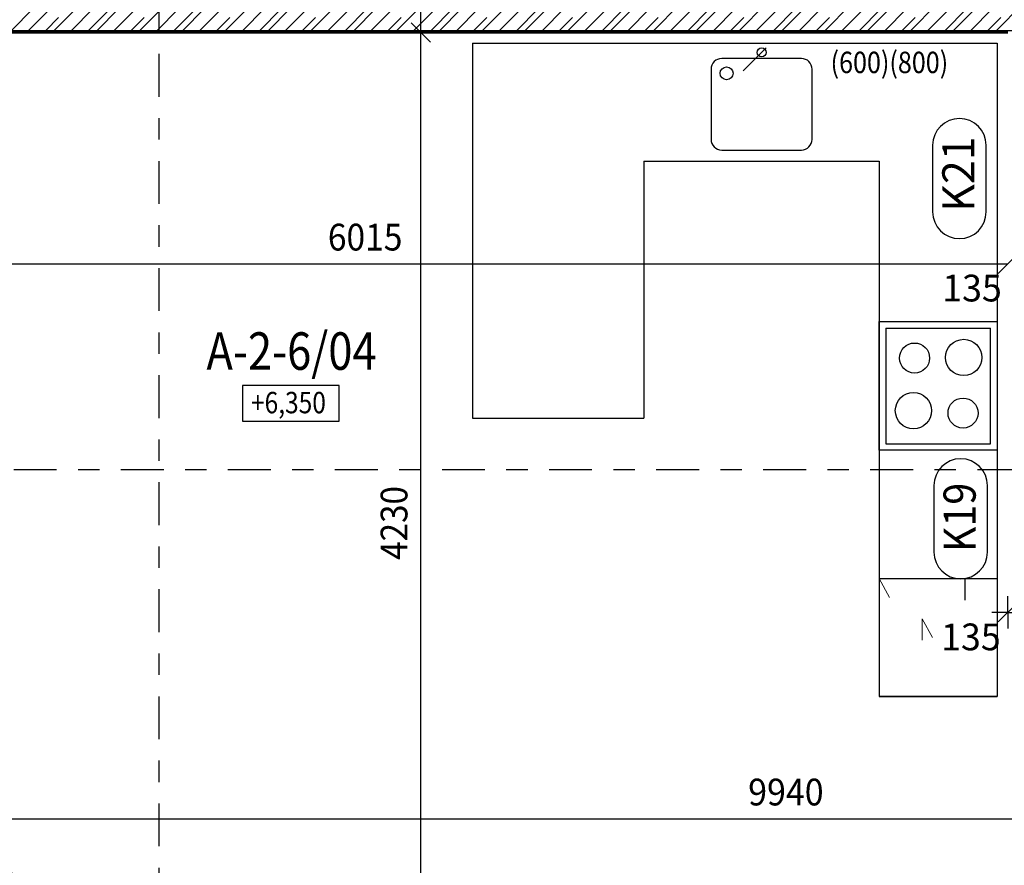
# Model space of a CAD drawing. Units: metres. Extents: x -98 to -59, y -96 to 39.
# Drawn here: x -91 to -87, y 22 to 26 of the extents above; entities that cross this region are included whole.
import ezdxf

# ---------------------------------------------------------------- set-up
doc = ezdxf.new("R2010")
doc.units = ezdxf.units.M
doc.linetypes.add('KURZGESTRICHELT', pattern=[0.33, 0.2, -0.04, 0.05, -0.04])
doc.linetypes.add('PUNKT', pattern=[6.35, 0, -6.35])
doc.layers.add('STENY', color=7, linetype='Continuous', lineweight=25)
doc.styles.add('ARIAL', font='ARIAL.TTF')

# ---------------------------------------------------------------- blocks, each defined once
blk = doc.blocks.new('COMPLEX_LINEARDIM_72')
at = {"layer": 'STENY', "color": 220, "linetype": 'Continuous', "lineweight": 25}
for p, q in [((-86.7674, 22.782), (-86.7674, 22.857)), ((-86.6349, 22.782), (-86.6349, 22.857)), ((-86.1899, 22.782), (-86.1899, 22.857)), ((-86.0924, 22.782), (-86.0924, 22.857)), ((-84.4924, 22.782), (-84.4924, 22.857)), ((-84.3424, 22.782), (-84.3424, 22.857)), ((-86.8124, 22.737), (-86.7224, 22.827)), ((-86.6799, 22.737), (-86.5899, 22.827)), ((-86.2349, 22.737), (-86.1449, 22.827)), ((-86.1374, 22.737), (-86.0474, 22.827)), ((-84.5374, 22.737), (-84.4474, 22.827)), ((-84.3874, 22.737), (-84.2974, 22.827)), ((-86.7674, 22.782), (-86.8424, 22.782)), ((-86.7674, 22.782), (-86.7674, 22.707)), ((-86.7674, 22.782), (-86.6349, 22.782)), ((-86.6349, 22.782), (-86.6349, 22.707)), ((-86.6349, 22.782), (-86.1899, 22.782)), ((-86.1899, 22.782), (-86.1899, 22.707)), ((-86.1899, 22.782), (-86.0924, 22.782)), ((-86.0924, 22.782), (-86.0924, 22.707)), ((-86.0924, 22.782), (-85.6921, 22.782)), ((-85.6921, 22.782), (-85.6921, 22.782)), ((-85.6921, 22.782), (-84.4924, 22.782)), ((-84.4924, 22.782), (-84.4924, 22.707)), ((-84.4924, 22.782), (-84.3424, 22.782)), ((-84.3424, 22.782), (-84.2674, 22.782)), ((-84.3424, 22.782), (-84.3424, 22.707))]:
    blk.add_line(p, q, dxfattribs=at)
at = {"layer": 'STENY', "color": 220, "linetype": 'Continuous', "lineweight": 25, "char_height": 0.125, "attachment_point": 7, "style": 'ARIAL'}
for s, insert, width in [('\\W0.92;445', (-86.5375, 22.8441), 0.315944), ('\\W0.96;1600', (-85.5988, 22.8287), 0.40453), ('\\W0.98;135', (-87.0788, 22.6049), 0.319569), ('\\W0.98;100', (-86.059, 22.6145), 0.319887), ('\\W0.98;150', (-84.3205, 22.6052), 0.319887)]:
    blk.add_mtext(s, dxfattribs=dict(at, insert=insert, width=width))
blk = doc.blocks.new('COMPLEX_LINEARDIM_81')
at = {"layer": 'STENY', "color": 220, "linetype": 'Continuous', "lineweight": 25}
for p, q in [((-92.7824, 21.8183), (-88.0885, 21.8183)), ((-88.0885, 21.8183), (-88.0885, 21.8183)), ((-88.0885, 21.8183), (-82.8424, 21.8183))]:
    blk.add_line(p, q, dxfattribs=at)
at = {"layer": 'STENY', "color": 220, "linetype": 'Continuous', "lineweight": 25, "insert": (-87.9797, 21.8804), "char_height": 0.125, "width": 0.402645, "attachment_point": 7, "style": 'ARIAL'}
blk.add_mtext('\\W0.93;9940', dxfattribs=at)
blk = doc.blocks.new('COMPLEX_LINEARDIM_87')
at = {"layer": 'STENY', "color": 220, "linetype": 'Continuous', "lineweight": 25}
for p, q in [((-89.5088, 25.5151), (-89.5088, 25.7095)), ((-89.4638, 25.4445), (-89.5538, 25.5345)), ((-89.5088, 25.4895), (-89.5838, 25.4895)), ((-89.5088, 25.4895), (-89.5088, 25.5151)), ((-89.5088, 25.5151), (-89.5088, 25.5151)), ((-89.5088, 25.4895), (-89.4338, 25.4895)), ((-89.5088, 21.2595), (-89.5088, 25.4895))]:
    blk.add_line(p, q, dxfattribs=at)
at = {"layer": 'STENY', "color": 220, "linetype": 'Continuous', "lineweight": 25, "insert": (-89.5711, 23.0272), "char_height": 0.125, "width": 0.401878, "attachment_point": 7, "rotation": 90, "style": 'ARIAL'}
blk.add_mtext('\\W0.91;4230', dxfattribs=at)
blk = doc.blocks.new('VZOR_38')
at = {"layer": 'STENY', "color": 7, "linetype": 'Continuous', "lineweight": 18}
for p, q in [((-91.4205, 25.4995), (-91.32, 25.6)), ((-91.2, 25.52), (-91.12, 25.6)), ((-91.0605, 25.4995), (-90.96, 25.6)), ((-91.0205, 25.4995), (-90.92, 25.6)), ((-90.8, 25.52), (-90.72, 25.6)), ((-90.6605, 25.4995), (-90.56, 25.6)), ((-90.6205, 25.4995), (-90.52, 25.6)), ((-90.4, 25.52), (-90.32, 25.6)), ((-90.2605, 25.4995), (-90.16, 25.6)), ((-90.2205, 25.4995), (-90.12, 25.6)), ((-90, 25.52), (-89.92, 25.6)), ((-89.8605, 25.4995), (-89.76, 25.6)), ((-89.8205, 25.4995), (-89.72, 25.6)), ((-89.6, 25.52), (-89.52, 25.6)), ((-89.4605, 25.4995), (-89.36, 25.6)), ((-89.4205, 25.4995), (-89.32, 25.6)), ((-89.2, 25.52), (-89.12, 25.6)), ((-89.0605, 25.4995), (-88.96, 25.6)), ((-89.0205, 25.4995), (-88.92, 25.6)), ((-88.8, 25.52), (-88.72, 25.6)), ((-88.6605, 25.4995), (-88.56, 25.6)), ((-88.6205, 25.4995), (-88.52, 25.6)), ((-88.4, 25.52), (-88.32, 25.6)), ((-88.2605, 25.4995), (-88.16, 25.6)), ((-88.2205, 25.4995), (-88.12, 25.6)), ((-88, 25.52), (-87.92, 25.6)), ((-87.8605, 25.4995), (-87.76, 25.6)), ((-87.8205, 25.4995), (-87.72, 25.6)), ((-87.6, 25.52), (-87.52, 25.6)), ((-87.4605, 25.4995), (-87.36, 25.6)), ((-87.4205, 25.4995), (-87.32, 25.6)), ((-87.2, 25.52), (-87.12, 25.6)), ((-87.0605, 25.4995), (-86.96, 25.6)), ((-87.0205, 25.4995), (-86.92, 25.6)), ((-86.8, 25.52), (-86.72, 25.6)), ((-91.2605, 25.4995), (-91.2, 25.56)), ((-91.2205, 25.4995), (-91.2, 25.52)), ((-90.8605, 25.4995), (-90.8, 25.56)), ((-90.8205, 25.4995), (-90.8, 25.52)), ((-90.4605, 25.4995), (-90.4, 25.56)), ((-90.4205, 25.4995), (-90.4, 25.52)), ((-90.0605, 25.4995), (-90, 25.56)), ((-90.0205, 25.4995), (-90, 25.52)), ((-89.6605, 25.4995), (-89.6, 25.56)), ((-89.6205, 25.4995), (-89.6, 25.52)), ((-89.2605, 25.4995), (-89.2, 25.56)), ((-89.2205, 25.4995), (-89.2, 25.52)), ((-88.8605, 25.4995), (-88.8, 25.56)), ((-88.8205, 25.4995), (-88.8, 25.52)), ((-88.4605, 25.4995), (-88.4, 25.56)), ((-88.4205, 25.4995), (-88.4, 25.52)), ((-88.0605, 25.4995), (-88, 25.56)), ((-88.0205, 25.4995), (-88, 25.52)), ((-87.6605, 25.4995), (-87.6, 25.56)), ((-87.6205, 25.4995), (-87.6, 25.52)), ((-87.2605, 25.4995), (-87.2, 25.56)), ((-87.2205, 25.4995), (-87.2, 25.52)), ((-86.8605, 25.4995), (-86.8, 25.56)), ((-86.8205, 25.4995), (-86.8, 25.52))]:
    blk.add_line(p, q, dxfattribs=at)
at = {"layer": 'STENY', "color": 7, "linetype": 'KURZGESTRICHELT', "lineweight": 18}
for p, q in [((-91.3405, 25.4995), (-91.24, 25.6)), ((-91.1405, 25.4995), (-91.04, 25.6)), ((-90.9405, 25.4995), (-90.84, 25.6)), ((-90.7405, 25.4995), (-90.64, 25.6)), ((-90.5405, 25.4995), (-90.44, 25.6)), ((-90.3405, 25.4995), (-90.24, 25.6)), ((-90.1405, 25.4995), (-90.04, 25.6)), ((-89.9405, 25.4995), (-89.84, 25.6)), ((-89.7405, 25.4995), (-89.64, 25.6)), ((-89.5405, 25.4995), (-89.44, 25.6)), ((-89.3405, 25.4995), (-89.24, 25.6)), ((-89.1405, 25.4995), (-89.04, 25.6)), ((-88.9405, 25.4995), (-88.84, 25.6)), ((-88.7405, 25.4995), (-88.64, 25.6)), ((-88.5405, 25.4995), (-88.44, 25.6)), ((-88.3405, 25.4995), (-88.24, 25.6)), ((-88.1405, 25.4995), (-88.04, 25.6)), ((-87.9405, 25.4995), (-87.84, 25.6)), ((-87.7405, 25.4995), (-87.64, 25.6)), ((-87.5405, 25.4995), (-87.44, 25.6)), ((-87.3405, 25.4995), (-87.24, 25.6)), ((-87.1405, 25.4995), (-87.04, 25.6)), ((-86.9405, 25.4995), (-86.84, 25.6))]:
    blk.add_line(p, q, dxfattribs=at)
blk = doc.blocks.new('COMPLEX_LINEARDIM_119')
at = {"layer": 'STENY', "color": 220, "linetype": 'Continuous', "lineweight": 25}
for p, q in [((-86.8124, 24.3646), (-86.7224, 24.4546)), ((-92.7824, 24.4096), (-90.0516, 24.4096)), ((-90.0516, 24.4096), (-90.0516, 24.4096)), ((-90.0516, 24.4096), (-86.7674, 24.4096))]:
    blk.add_line(p, q, dxfattribs=at)
at = {"layer": 'STENY', "color": 220, "linetype": 'Continuous', "lineweight": 25, "char_height": 0.125, "attachment_point": 7, "style": 'ARIAL'}
for s, insert, width in [('\\W0.92;6015', (-89.9428, 24.4717), 0.402317), ('\\W0.98;135', (-87.0736, 24.2338), 0.319569)]:
    blk.add_mtext(s, dxfattribs=dict(at, insert=insert, width=width))

msp = doc.modelspace()

# ---------------------------------------------------------------- linework, layer by layer
at = {"layer": 'STENY', "color": 240, "linetype": 'KURZGESTRICHELT', "lineweight": 25}
for p, q in [((-90.7324, 38.8895), (-90.7324, 12.2895)), ((-96.9094, 23.4495), (-60.7129, 23.4495))]:
    msp.add_line(p, q, dxfattribs=at)
at = {"layer": 'STENY', "color": 7, "linetype": 'Continuous', "lineweight": 25}
for p, q in [((-93.0924, 25.4995), (-82.8324, 25.4995)), ((-89.2674, 25.4395), (-89.2674, 23.6895)), ((-89.2674, 25.4395), (-86.8174, 25.4395)), ((-86.8174, 25.4395), (-86.8174, 22.3895)), ((-87.8962, 25.4175), (-88.0032, 25.3105)), ((-87.7313, 25.3683), (-88.1034, 25.3683)), ((-88.1534, 25.3183), (-88.1534, 24.9908)), ((-87.6813, 24.9908), (-87.6813, 25.3183)), ((-88.1034, 24.9408), (-87.7313, 24.9408)), ((-88.4674, 24.8895), (-87.3674, 24.8895)), ((-88.4674, 24.8895), (-88.4674, 23.6895)), ((-87.3674, 24.8895), (-87.3674, 22.3895)), ((-87.3674, 23.5395), (-87.3674, 24.1395)), ((-87.3674, 24.1395), (-86.8174, 24.1395)), ((-87.3374, 24.1095), (-86.8474, 24.1095)), ((-87.3374, 24.1095), (-87.3374, 23.5695)), ((-86.8474, 23.5695), (-86.8474, 24.1095)), ((-86.8174, 24.1395), (-86.8174, 23.5395)), ((-89.2674, 23.6895), (-88.4674, 23.6895)), ((-87.3374, 23.5695), (-86.8474, 23.5695)), ((-86.8174, 23.5395), (-87.3674, 23.5395)), ((-87.3674, 22.9395), (-86.8174, 22.9395)), ((-87.3674, 22.3895), (-86.8174, 22.3895)), ((-86.8174, 22.3895), (-87.3674, 22.3895))]:
    msp.add_line(p, q, dxfattribs=at)
at = {"layer": 'STENY', "color": 100, "linetype": 'Continuous', "lineweight": 50}
msp.add_line((-92.7824, 25.4895), (-86.7674, 25.4895), dxfattribs=at)
at = {"layer": 'STENY', "color": 220, "linetype": 'Continuous', "lineweight": 25}
for p, q in [((-87.1183, 24.963), (-87.1183, 24.6523)), ((-86.8683, 24.6523), (-86.8683, 24.963)), ((-89.8895, 23.8415), (-90.3412, 23.8415)), ((-90.3412, 23.8415), (-90.3412, 23.6749)), ((-89.8895, 23.6749), (-89.8895, 23.8415)), ((-90.3412, 23.6749), (-89.8895, 23.6749)), ((-87.1124, 23.3742), (-87.1124, 23.0635)), ((-86.8624, 23.0635), (-86.8624, 23.3742))]:
    msp.add_line(p, q, dxfattribs=at)
at = {"layer": 'STENY', "color": 7, "linetype": 'PUNKT', "lineweight": 18}
for p, q in [((-87.3674, 22.9395), (-87.1674, 22.5766)), ((-87.1674, 22.7524), (-86.9674, 22.3895)), ((-87.1674, 22.7524), (-87.1674, 22.5766))]:
    msp.add_line(p, q, dxfattribs=at)
at = {"layer": 'STENY', "color": 7, "linetype": 'PUNKT', "lineweight": 25}
msp.add_line((-86.9674, 22.9395), (-86.9674, 22.3895), dxfattribs=at)
at = {"layer": 'STENY', "color": 7, "linetype": 'Continuous', "lineweight": 25}
for centre, radius in [((-87.917, 25.3967), 0.0207), ((-88.0806, 25.2991), 0.0301), ((-86.9734, 23.9721), 0.0848), ((-87.2027, 23.9696), 0.0701), ((-87.2079, 23.7238), 0.0848), ((-86.9765, 23.7127), 0.0701)]:
    msp.add_circle(centre, radius, dxfattribs=at)
for centre, radius, start, end in [((-88.1034, 25.3183), 0.05, 90, 180), ((-87.7313, 25.3183), 0.05, 0, 90), ((-88.1034, 24.9908), 0.05, 180, 270), ((-87.7313, 24.9908), 0.05, 270, 0), ((-92.0074, 21.0245), 0.8, 0, 90)]:
    msp.add_arc(centre, radius, start, end, dxfattribs=at)
at = {"layer": 'STENY', "color": 220, "linetype": 'Continuous', "lineweight": 25}
for centre, start, end in [((-86.9933, 24.963), 0, 180), ((-86.9933, 24.6523), 180, 0), ((-86.9874, 23.3742), 0, 180), ((-86.9874, 23.0635), 180, 0)]:
    msp.add_arc(centre, 0.125, start, end, dxfattribs=at)

# ---------------------------------------------------------------- block references
for name in ['COMPLEX_LINEARDIM_87', 'COMPLEX_LINEARDIM_119', 'COMPLEX_LINEARDIM_72', 'COMPLEX_LINEARDIM_81']:
    msp.add_blockref(name, (0, 0), dxfattribs=at)
at = {"layer": 'STENY', "color": 7, "linetype": 'Continuous', "lineweight": 18}
msp.add_blockref('VZOR_38', (0, 0), dxfattribs=at)

# ---------------------------------------------------------------- texts
at = {"layer": 'STENY', "color": 220, "linetype": 'Continuous', "lineweight": 18, "char_height": 0.1, "style": 'ARIAL'}
for s, insert, width, attachment_point in [('\\W0.86;(600)(800)', (-87.3203, 25.35), 0.590101, 5), ('\\W0.84;\\~+6,350\\~', (-90.3274, 23.7115), 0.466806, 7)]:
    msp.add_mtext(s, dxfattribs=dict(at, insert=insert, width=width, attachment_point=attachment_point))
at = {"layer": 'STENY', "color": 220, "linetype": 'Continuous', "lineweight": 25, "char_height": 0.15, "attachment_point": 7, "rotation": 90, "style": 'ARIAL'}
for s, insert, width in [('\\W0.98;K21', (-86.9233, 24.6523), 0.386029), ('\\W0.90;K19', (-86.9174, 23.0635), 0.379849)]:
    msp.add_mtext(s, dxfattribs=dict(at, insert=insert, width=width))
at = {"layer": 'STENY', "color": 4, "linetype": 'Continuous', "lineweight": 35, "insert": (-90.1125, 24.0022), "char_height": 0.175, "width": 0.859301, "attachment_point": 5, "style": 'ARIAL'}
msp.add_mtext('\\W0.85;A-2-6/04', dxfattribs=at)

doc.saveas('drawing.dxf')
